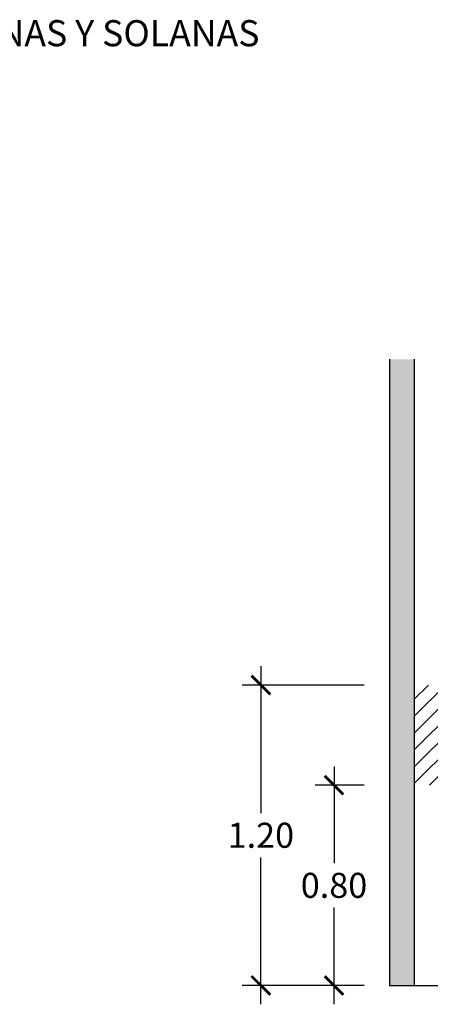
# Model space of a CAD drawing. Units: millimetres. Extents: x -0.5 to 10.3, y -1.1 to 8.6.
# Drawn here: x 6.2 to 7.8, y 4.5 to 8.4 of the extents above; entities that cross this region are included whole.
import ezdxf

# ---------------------------------------------------------------- set-up
doc = ezdxf.new("R2010")
doc.units = ezdxf.units.MM
doc.layers.add('Cotas', color=3, linetype='Continuous')
doc.styles.get("Standard").update_dxf_attribs({"font": 'arial.ttf'})
doc.styles.add('Títulos', font='verdanab.ttf', dxfattribs={"height": 0.225})
doc.dimstyles.new('1-50', dxfattribs={"dimscale": 0.05, "dimtxt": 2, "dimasz": 1.5, "dimexe": 1.5, "dimexo": 2, "dimgap": 0.75, "dimtad": 0, "dimtih": 1, "dimtoh": 1, "dimzin": 0, "dimdsep": 46, "dimtxsty": 'Standard', "dimblk1": 'ARCHTICK', "dimblk2": 'ARCHTICK', "dimsah": 1, "dimcen": 2.5, "dimdle": 1.5, "dimclrd": 256, "dimclre": 256, "dimclrt": 4, "dimadec": 0, "dimazin": 0, "dimtfac": 1, "dimtmove": 0, "dimatfit": 3, "dimfxl": 0.44, "dimtolj": 1, "dimtzin": 0, "dimarcsym": 0})

# ---------------------------------------------------------------- blocks, each defined once
blk = doc.blocks.new('_ArchTick')
at = {"color": 0, "linetype": 'ByBlock', "const_width": 0.15}
blk.add_lwpolyline([(-0.5, -0.5), (0.5, 0.5)], dxfattribs=at)
blk = doc.blocks.new('*D8')
at = {"layer": 'Cotas', "lineweight": -2, "transparency": 16777216}
for p, q in [((7.4131, 5.4075), (7.4131, 5.021)), ((7.5339, 5.3325), (7.3381, 5.3325)), ((7.4131, 4.4575), (7.4131, 4.8439)), ((7.5339, 4.5325), (7.3381, 4.5325))]:
    blk.add_line(p, q, dxfattribs=at)
at = {"layer": 'DEFPOINTS', "color": 0, "transparency": 16777216}
for p in [(7.4131, 5.3325), (7.6339, 5.3325), (7.6339, 4.5325)]:
    blk.add_point(p, dxfattribs=at)
at = {"layer": 'Cotas', "lineweight": -2, "transparency": 16777216, "xscale": 0.07500000000000001, "yscale": 0.07500000000000001, "zscale": 0.07500000000000001}
for p, rotation in [((7.4131, 5.3325), 90), ((7.4131, 4.5325), 270)]:
    blk.add_blockref('_ArchTick', p, dxfattribs=dict(at, rotation=rotation))
at = {"layer": 'Cotas', "color": 4, "transparency": 16777216, "insert": (7.4131, 4.9325), "char_height": 0.1, "attachment_point": 5}
blk.add_mtext('\\A1;0.80', dxfattribs=at)
blk = doc.blocks.new('*D5')
at = {"layer": 'Cotas', "lineweight": -2, "transparency": 16777216}
for p, q in [((7.1214, 5.8075), (7.1214, 5.221)), ((7.5339, 5.7325), (7.0464, 5.7325)), ((7.1214, 4.4575), (7.1214, 5.0439)), ((7.5339, 4.5325), (7.0464, 4.5325))]:
    blk.add_line(p, q, dxfattribs=at)
at = {"layer": 'DEFPOINTS', "color": 0, "transparency": 16777216}
for p in [(7.1214, 5.7325), (7.6339, 5.7325), (7.6339, 4.5325)]:
    blk.add_point(p, dxfattribs=at)
at = {"layer": 'Cotas', "lineweight": -2, "transparency": 16777216, "xscale": 0.07500000000000001, "yscale": 0.07500000000000001, "zscale": 0.07500000000000001}
for p, rotation in [((7.1214, 5.7325), 90), ((7.1214, 4.5325), 270)]:
    blk.add_blockref('_ArchTick', p, dxfattribs=dict(at, rotation=rotation))
at = {"layer": 'Cotas', "color": 4, "transparency": 16777216, "insert": (7.1214, 5.1325), "char_height": 0.1, "attachment_point": 5}
blk.add_mtext('\\A1;1.20', dxfattribs=at)

msp = doc.modelspace()

# ---------------------------------------------------------------- hatches: boundary and pattern name
h = msp.add_hatch(color=253)
h.dxf.hatch_style = 1
h.paths.add_polyline_path([(7.6339, 4.5325), (7.7329, 4.5325), (7.7329, 7.0332), (7.6339, 7.0332)])
h = msp.add_hatch()
h.set_pattern_fill('ANSI31', color=8, scale=0.015)
h.set_pattern_definition([(45, (-1.90735, -0.26042), (-0.03367596, 0.03367596), [])])
h.paths.add_polyline_path([(10.1106, 5.7325), (7.7329, 5.7325), (7.7329, 5.3325), (10.1106, 5.3325)])

# ---------------------------------------------------------------- linework, layer by layer
at = {"lineweight": 25}
for p, q in [((7.6339, 7.0332), (7.6339, 4.5325)), ((7.7329, 7.0332), (7.7329, 4.5325)), ((7.6339, 4.5325), (10.3106, 4.5325))]:
    msp.add_line(p, q, dxfattribs=at)

# ---------------------------------------------------------------- texts
at = {"color": 4, "lineweight": 9, "insert": (5.5311, 8.3353), "char_height": 0.104167, "attachment_point": 5, "style": 'Títulos'}
msp.add_mtext('\\A1;{\\f@Arial Unicode MS|b1|i0|c0|p34;\\T1.2;ALOJAMIENTO ACCESIBLE. COCINAS Y SOLANAS}', dxfattribs=at)

# ---------------------------------------------------------------- dimensions: what is measured, and where the dimension line sits
at = {"layer": 'Cotas'}
for base, p2, picture, middle in [((7.1214, 5.7325), (7.6339, 5.7325), '*D5', (7.1214, 5.1325)), ((7.4131, 5.3325), (7.6339, 5.3325), '*D8', (7.4131, 4.9325))]:
    dim = msp.add_linear_dim(base=base, p1=(7.6339, 4.5325), p2=p2, angle=90, dimstyle='1-50', dxfattribs=at)
    dim.commit()
    dim.dimension.update_dxf_attribs({"geometry": picture, "text_midpoint": middle})

doc.saveas('drawing.dxf')
